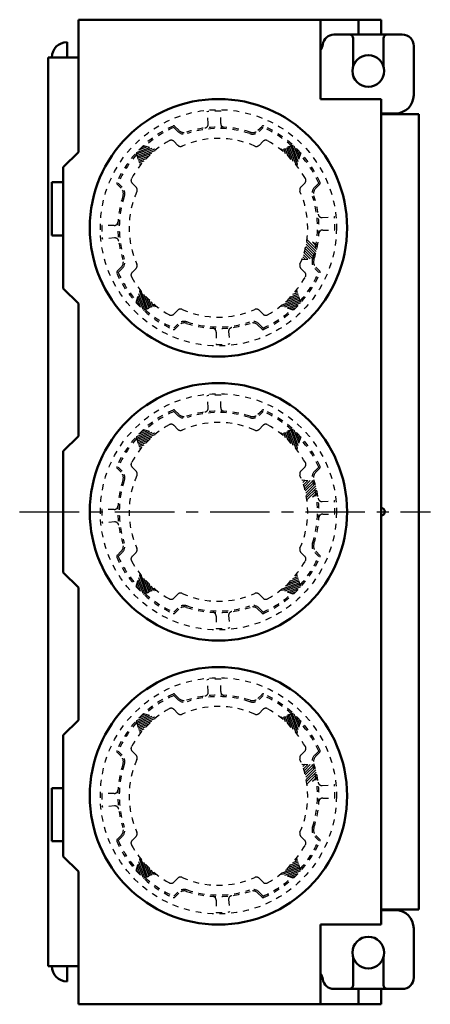
# Model space of a CAD drawing. Units: millimetres. Extents: x 102 to 372, y 40 to 469.
# Drawn here: x 301 to 355, y 338 to 468 of the extents above; entities that cross this region are included whole.
import ezdxf

# ---------------------------------------------------------------- set-up
doc = ezdxf.new("R2010")
doc.units = ezdxf.units.MM
doc.header["$LTSCALE"] = 0.247693
for name, pattern in [('CENTER', [50.8, 31.75, -6.35, 6.35, -6.35]), ('DOTSX', [6.35, 3.175, -3.175]), ('PHANTOM', [63.5, 31.75, -6.35, 6.35, -6.35, 6.35, -6.35])]:
    doc.linetypes.add(name, pattern=pattern)
for name, color, linetype in [('NoLayerName_001', 7, 'Continuous'), ('NoLayerName_002', 7, 'Continuous'), ('NoLayerName_003', 7, 'Continuous'), ('NoLayerName_004', 7, 'Continuous'), ('NoLayerName_005', 7, 'Continuous'), ('NoLayerName_006', 7, 'Continuous'), ('NoLayerName_007', 7, 'Continuous')]:
    doc.layers.add(name, color=color, linetype=linetype)

# ---------------------------------------------------------------- blocks, each defined once
blk = doc.blocks.new('*X1')
at = {"color": 21, "linetype": 'PHANTOM', "lineweight": 25}
for p, q in [((0.08, 2.63), (0, 2.55)), ((0.41, 2.61), (0.09, 2.29)), ((0.74, 2.58), (0.18, 2.02)), ((1.07, 2.56), (0.26, 1.75)), ((1.41, 2.54), (0.34, 1.47)), ((1.63, 2.41), (0.41, 1.19)), ((1.71, 2.14), (0.48, 0.9)), ((1.79, 1.86), (0.54, 0.61)), ((1.86, 1.58), (0.59, 0.31)), ((1.93, 1.29), (0.63, 0)), ((1.99, 1), (1.34, 0.35))]:
    blk.add_line(p, q, dxfattribs=at)
blk = doc.blocks.new('*X2')
at = {"color": 21, "linetype": 'PHANTOM', "lineweight": 25}
for p, q in [((0.08, 2.63), (0, 2.55)), ((0.41, 2.61), (0.09, 2.29)), ((0.74, 2.58), (0.18, 2.02)), ((1.07, 2.56), (0.26, 1.75)), ((1.41, 2.54), (0.34, 1.47)), ((1.63, 2.41), (0.41, 1.19)), ((1.71, 2.14), (0.48, 0.9)), ((1.79, 1.86), (0.54, 0.61)), ((1.86, 1.58), (0.59, 0.31)), ((1.93, 1.29), (0.63, 0)), ((1.99, 1), (1.34, 0.35))]:
    blk.add_line(p, q, dxfattribs=at)
blk = doc.blocks.new('*X3')
at = {"color": 21, "linetype": 'PHANTOM', "lineweight": 25}
for p, q in [((1.93, 1.33), (0.63, 2.63)), ((1.63, 0.22), (0.41, 1.44)), ((1.71, 0.49), (0.48, 1.72)), ((1.79, 0.76), (0.54, 2.02)), ((1.86, 1.05), (0.59, 2.32)), ((1.99, 1.63), (1.34, 2.28)), ((0.08, 0), (0, 0.08)), ((0.41, 0.02), (0.09, 0.34)), ((0.74, 0.04), (0.18, 0.61)), ((1.07, 0.07), (0.26, 0.88)), ((1.41, 0.09), (0.34, 1.15))]:
    blk.add_line(p, q, dxfattribs=at)
blk = doc.blocks.new('*X12')
at = {"color": 7, "linetype": 'Continuous', "lineweight": 25}
for p, q in [((0, 1.52), (2.1, 2.29)), ((0.02, 1.74), (1.79, 2.39)), ((0.06, 1.33), (2.41, 2.19)), ((0.12, 1.14), (2.46, 1.99)), ((0.19, 0.95), (2.03, 1.62)), ((0.33, 2.07), (1.48, 2.49)), ((0.67, 2.4), (1.17, 2.59)), ((0.25, 0.76), (1.66, 1.27)), ((0.31, 0.57), (1.32, 0.94)), ((0.37, 0.38), (1.02, 0.62)), ((0.43, 0.19), (0.75, 0.31)), ((0.49, 0), (0.5, 0))]:
    blk.add_line(p, q, dxfattribs=at)
blk = doc.blocks.new('*X13')
at = {"color": 7, "linetype": 'Continuous', "lineweight": 25}
for p, q in [((0.52, 0.33), (0.1, 1.48)), ((0.85, 0.02), (0.2, 1.79)), ((1.06, 0), (0.3, 2.1)), ((1.25, 0.06), (0.4, 2.41)), ((1.44, 0.12), (0.59, 2.46)), ((1.64, 0.19), (0.96, 2.03)), ((1.83, 0.25), (1.31, 1.66)), ((2.02, 0.31), (1.65, 1.32)), ((0.18, 0.67), (0, 1.17)), ((2.21, 0.37), (1.97, 1.02)), ((2.4, 0.43), (2.28, 0.75)), ((2.59, 0.49), (2.58, 0.5))]:
    blk.add_line(p, q, dxfattribs=at)
blk = doc.blocks.new('*X14')
at = {"color": 7, "linetype": 'Continuous', "lineweight": 25}
for p, q in [((2.34, 1.44), (0, 0.59)), ((2.28, 1.64), (0.43, 0.96)), ((2.22, 1.83), (0.81, 1.31)), ((2.16, 2.02), (1.14, 1.65)), ((2.09, 2.21), (1.44, 1.97)), ((2.03, 2.4), (1.71, 2.28)), ((1.97, 2.59), (1.96, 2.58)), ((2.4, 1.25), (0.06, 0.4)), ((2.46, 1.06), (0.37, 0.3)), ((2.45, 0.85), (0.68, 0.2)), ((2.14, 0.52), (0.99, 0.1)), ((1.8, 0.18), (1.3, 0))]:
    blk.add_line(p, q, dxfattribs=at)
blk = doc.blocks.new('*X15')
at = {"color": 7, "linetype": 'Continuous', "lineweight": 25}
for p, q in [((0, 1.97), (0, 1.96)), ((0.19, 2.03), (0.31, 1.71)), ((0.38, 2.09), (0.62, 1.44)), ((0.57, 2.16), (0.94, 1.14)), ((0.76, 2.22), (1.27, 0.81)), ((0.95, 2.28), (1.62, 0.43)), ((1.14, 2.34), (1.99, 0)), ((1.33, 2.4), (2.19, 0.06)), ((1.52, 2.46), (2.29, 0.37)), ((1.74, 2.45), (2.39, 0.68)), ((2.07, 2.14), (2.49, 0.99)), ((2.4, 1.8), (2.59, 1.3))]:
    blk.add_line(p, q, dxfattribs=at)
blk = doc.blocks.new('*X16')
at = {"color": 7, "linetype": 'Continuous', "lineweight": 25}
for p, q in [((0, 1.52), (2.1, 2.29)), ((0.02, 1.74), (1.79, 2.39)), ((0.06, 1.33), (2.41, 2.19)), ((0.12, 1.14), (2.46, 1.99)), ((0.19, 0.95), (2.03, 1.62)), ((0.33, 2.07), (1.48, 2.49)), ((0.67, 2.4), (1.17, 2.59)), ((0.25, 0.76), (1.66, 1.27)), ((0.31, 0.57), (1.32, 0.94)), ((0.37, 0.38), (1.02, 0.62)), ((0.43, 0.19), (0.75, 0.31)), ((0.49, 0), (0.5, 0))]:
    blk.add_line(p, q, dxfattribs=at)
blk = doc.blocks.new('*X17')
at = {"color": 7, "linetype": 'Continuous', "lineweight": 25}
for p, q in [((0.52, 0.33), (0.1, 1.48)), ((0.85, 0.02), (0.2, 1.79)), ((1.06, 0), (0.3, 2.1)), ((1.25, 0.06), (0.4, 2.41)), ((1.44, 0.12), (0.59, 2.46)), ((1.64, 0.19), (0.96, 2.03)), ((1.83, 0.25), (1.31, 1.66)), ((2.02, 0.31), (1.65, 1.32)), ((0.18, 0.67), (0, 1.17)), ((2.21, 0.37), (1.97, 1.02)), ((2.4, 0.43), (2.28, 0.75)), ((2.59, 0.49), (2.58, 0.5))]:
    blk.add_line(p, q, dxfattribs=at)
blk = doc.blocks.new('*X18')
at = {"color": 7, "linetype": 'Continuous', "lineweight": 25}
for p, q in [((2.34, 1.44), (0, 0.59)), ((2.28, 1.64), (0.43, 0.96)), ((2.22, 1.83), (0.81, 1.31)), ((2.16, 2.02), (1.14, 1.65)), ((2.09, 2.21), (1.44, 1.97)), ((2.03, 2.4), (1.71, 2.28)), ((1.97, 2.59), (1.96, 2.58)), ((2.4, 1.25), (0.06, 0.4)), ((2.46, 1.06), (0.37, 0.3)), ((2.45, 0.85), (0.68, 0.2)), ((2.14, 0.52), (0.99, 0.1)), ((1.8, 0.18), (1.3, 0))]:
    blk.add_line(p, q, dxfattribs=at)
blk = doc.blocks.new('*X19')
at = {"color": 7, "linetype": 'Continuous', "lineweight": 25}
for p, q in [((0, 1.97), (0, 1.96)), ((0.19, 2.03), (0.31, 1.71)), ((0.38, 2.09), (0.62, 1.44)), ((0.57, 2.16), (0.94, 1.14)), ((0.76, 2.22), (1.27, 0.81)), ((0.95, 2.28), (1.62, 0.43)), ((1.14, 2.34), (1.99, 0)), ((1.33, 2.4), (2.19, 0.06)), ((1.52, 2.46), (2.29, 0.37)), ((1.74, 2.45), (2.39, 0.68)), ((2.07, 2.14), (2.49, 0.99)), ((2.4, 1.8), (2.59, 1.3))]:
    blk.add_line(p, q, dxfattribs=at)
blk = doc.blocks.new('*X20')
at = {"color": 7, "linetype": 'Continuous', "lineweight": 25}
for p, q in [((0, 1.52), (2.1, 2.29)), ((0.02, 1.74), (1.79, 2.39)), ((0.06, 1.33), (2.41, 2.19)), ((0.12, 1.14), (2.46, 1.99)), ((0.19, 0.95), (2.03, 1.62)), ((0.33, 2.07), (1.48, 2.49)), ((0.67, 2.4), (1.17, 2.59)), ((0.25, 0.76), (1.66, 1.27)), ((0.31, 0.57), (1.32, 0.94)), ((0.37, 0.38), (1.02, 0.62)), ((0.43, 0.19), (0.75, 0.31)), ((0.49, 0), (0.5, 0))]:
    blk.add_line(p, q, dxfattribs=at)
blk = doc.blocks.new('*X21')
at = {"color": 7, "linetype": 'Continuous', "lineweight": 25}
for p, q in [((0.52, 0.33), (0.1, 1.48)), ((0.85, 0.02), (0.2, 1.79)), ((1.06, 0), (0.3, 2.1)), ((1.25, 0.06), (0.4, 2.41)), ((1.44, 0.12), (0.59, 2.46)), ((1.64, 0.19), (0.96, 2.03)), ((1.83, 0.25), (1.31, 1.66)), ((2.02, 0.31), (1.65, 1.32)), ((0.18, 0.67), (0, 1.17)), ((2.21, 0.37), (1.97, 1.02)), ((2.4, 0.43), (2.28, 0.75)), ((2.59, 0.49), (2.58, 0.5))]:
    blk.add_line(p, q, dxfattribs=at)
blk = doc.blocks.new('*X22')
at = {"color": 7, "linetype": 'Continuous', "lineweight": 25}
for p, q in [((2.34, 1.44), (0, 0.59)), ((2.28, 1.64), (0.43, 0.96)), ((2.22, 1.83), (0.81, 1.31)), ((2.16, 2.02), (1.14, 1.65)), ((2.09, 2.21), (1.44, 1.97)), ((2.03, 2.4), (1.71, 2.28)), ((1.97, 2.59), (1.96, 2.58)), ((2.4, 1.25), (0.06, 0.4)), ((2.46, 1.06), (0.37, 0.3)), ((2.45, 0.85), (0.68, 0.2)), ((2.14, 0.52), (0.99, 0.1)), ((1.8, 0.18), (1.3, 0))]:
    blk.add_line(p, q, dxfattribs=at)
blk = doc.blocks.new('*X23')
at = {"color": 7, "linetype": 'Continuous', "lineweight": 25}
for p, q in [((0, 1.97), (0, 1.96)), ((0.19, 2.03), (0.31, 1.71)), ((0.38, 2.09), (0.62, 1.44)), ((0.57, 2.16), (0.94, 1.14)), ((0.76, 2.22), (1.27, 0.81)), ((0.95, 2.28), (1.62, 0.43)), ((1.14, 2.34), (1.99, 0)), ((1.33, 2.4), (2.19, 0.06)), ((1.52, 2.46), (2.29, 0.37)), ((1.74, 2.45), (2.39, 0.68)), ((2.07, 2.14), (2.49, 0.99)), ((2.4, 1.8), (2.59, 1.3))]:
    blk.add_line(p, q, dxfattribs=at)

msp = doc.modelspace()

# ---------------------------------------------------------------- linework, layer by layer
at = {"layer": 'NoLayerName_001', "color": 21, "linetype": 'Continuous', "lineweight": 50}
for p, q in [((308.81, 468.16), (348.81, 468.16)), ((353.81, 455.69), (353.81, 350.69)), ((308.81, 338.16), (348.81, 338.16))]:
    msp.add_line(p, q, dxfattribs=at)
at = {"layer": 'NoLayerName_001', "color": 60, "linetype": 'Continuous', "lineweight": 50}
for p, q in [((307.31, 465.19), (307.31, 463.19)), ((304.81, 343.19), (304.81, 463.19)), ((308.81, 463.19), (304.81, 463.19)), ((348.81, 451.59), (348.81, 354.79)), ((305.31, 446.69), (305.31, 439.69)), ((306.81, 446.69), (305.31, 446.69)), ((306.81, 439.69), (305.31, 439.69)), ((305.31, 359.69), (305.31, 366.69)), ((306.81, 366.69), (305.31, 366.69)), ((306.81, 359.69), (305.31, 359.69)), ((308.81, 343.19), (304.81, 343.19)), ((307.31, 341.19), (307.31, 343.19))]:
    msp.add_line(p, q, dxfattribs=at)
at = {"layer": 'NoLayerName_001', "color": 7, "linetype": 'DOTSX', "lineweight": 25}
for p, q in [((317.43, 451.57), (319.1, 451.03)), ((337.2, 451.57), (335.53, 451.03)), ((316.44, 450.58), (316.98, 448.91)), ((338.19, 450.58), (337.65, 448.91)), ((316.44, 430.81), (316.98, 432.48)), ((338.19, 430.81), (337.65, 432.48)), ((317.43, 429.82), (319.1, 430.36)), ((337.2, 429.82), (335.53, 430.36)), ((317.43, 414.07), (319.1, 413.53)), ((337.2, 414.07), (335.53, 413.53)), ((316.44, 413.08), (316.98, 411.41)), ((338.19, 413.08), (337.65, 411.41)), ((316.44, 393.31), (316.98, 394.98)), ((338.19, 393.31), (337.65, 394.98)), ((317.43, 392.32), (319.1, 392.86)), ((337.2, 392.32), (335.53, 392.86)), ((317.43, 376.57), (319.1, 376.03)), ((337.2, 376.57), (335.53, 376.03)), ((316.44, 375.58), (316.98, 373.91)), ((338.19, 375.58), (337.65, 373.91)), ((316.44, 355.81), (316.98, 357.48)), ((338.19, 355.81), (337.65, 357.48)), ((317.43, 354.82), (319.1, 355.36)), ((337.2, 354.82), (335.53, 355.36))]:
    msp.add_line(p, q, dxfattribs=at)
at = {"layer": 'NoLayerName_001', "color": 60, "linetype": 'Continuous', "lineweight": 50}
for centre, radius, start, end in [((307.31, 463.19), 2, 90, 180), ((348.81, 403.19), 0.5, 270, 90), ((307.31, 343.19), 2, 180, 270)]:
    msp.add_arc(centre, radius, start, end, dxfattribs=at)
at = {"layer": 'NoLayerName_002', "color": 60, "linetype": 'Continuous', "lineweight": 50}
for p, q in [((342.58, 466.19), (351.61, 466.19)), ((345.11, 465.69), (345.11, 462.04)), ((349.11, 465.69), (349.11, 462.04)), ((353.11, 458.19), (353.11, 464.69)), ((350.71, 455.79), (348.81, 455.79)), ((350.71, 350.59), (348.81, 350.59)), ((353.11, 348.19), (353.11, 341.69)), ((345.11, 340.69), (345.11, 344.35)), ((349.11, 340.69), (349.11, 344.35)), ((342.58, 340.19), (351.61, 340.19))]:
    msp.add_line(p, q, dxfattribs=at)
for centre in [(347.11, 461.39), (347.11, 344.99)]:
    msp.add_circle(centre, 2.1, dxfattribs=at)
for centre, radius, start, end in [((342.58, 464.69), 1.5, 90, 171.7868), ((344.61, 465.69), 0.5, 0, 90), ((349.61, 465.69), 0.5, 90, 180), ((351.61, 464.69), 1.5, 0, 90), ((339.11, 465.19), 2, 328.2117, 351.7868), ((350.71, 458.19), 2.4, 270, 0), ((350.71, 348.19), 2.4, 0, 90), ((339.11, 341.19), 2, 8.2132, 31.7883), ((342.58, 341.69), 1.5, 188.2132, 270), ((344.61, 340.69), 0.5, 270, 0), ((349.61, 340.69), 0.5, 180, 270), ((351.61, 341.69), 1.5, 270, 0)]:
    msp.add_arc(centre, radius, start, end, dxfattribs=at)
at = {"layer": 'NoLayerName_003', "color": 21, "linetype": 'Continuous', "lineweight": 50}
for p, q in [((345.81, 468.16), (345.81, 466.19)), ((348.81, 455.69), (353.81, 455.69)), ((348.81, 350.69), (353.81, 350.69)), ((345.81, 338.23), (345.81, 340.19))]:
    msp.add_line(p, q, dxfattribs=at)
at = {"layer": 'NoLayerName_003', "color": 30, "linetype": 'CENTER', "lineweight": 25}
msp.add_line((301.05, 403.19), (355.31, 403.19), dxfattribs=at)
at = {"layer": 'NoLayerName_004', "color": 21, "linetype": 'Continuous', "lineweight": 50}
for p, q in [((308.81, 468.16), (308.81, 450.69)), ((340.81, 457.69), (340.81, 468.16)), ((348.81, 466.19), (348.81, 468.16)), ((348.81, 457.69), (340.81, 457.69)), ((348.81, 348.69), (348.81, 457.69)), ((306.81, 448.69), (308.81, 450.69)), ((306.81, 432.69), (306.81, 448.69)), ((308.81, 430.69), (306.81, 432.69)), ((308.81, 413.19), (308.81, 430.69)), ((306.81, 411.19), (308.81, 413.19)), ((306.81, 395.19), (306.81, 411.19)), ((308.81, 393.19), (306.81, 395.19)), ((308.81, 375.69), (308.81, 393.19)), ((306.81, 373.69), (308.81, 375.69)), ((306.81, 357.69), (306.81, 373.69)), ((308.81, 355.69), (306.81, 357.69)), ((308.81, 338.16), (308.81, 355.69)), ((340.81, 348.69), (348.81, 348.69)), ((340.81, 338.16), (340.81, 348.69)), ((348.81, 338.16), (348.81, 340.19))]:
    msp.add_line(p, q, dxfattribs=at)
at = {"layer": 'NoLayerName_005', "color": 21, "linetype": 'Continuous', "lineweight": 50}
for centre in [(327.31, 440.69), (327.31, 403.19), (327.31, 365.69)]:
    msp.add_circle(centre, 17, dxfattribs=at)
at = {"layer": 'NoLayerName_006', "color": 7, "linetype": 'DOTSX', "lineweight": 25}
for p, q in [((353.81, 455.69), (353.81, 451.69)), ((353.81, 350.69), (353.81, 354.69))]:
    msp.add_line(p, q, dxfattribs=at)
at = {"layer": 'NoLayerName_007', "color": 7, "linetype": 'DOTSX', "lineweight": 25}
for p, q in [((325.97, 454.41), (325.83, 456.02)), ((327.61, 454.47), (327.61, 456.09)), ((321.95, 453.41), (321.42, 453.94)), ((322.09, 453.56), (321.56, 454.08)), ((332.54, 453.56), (333.07, 454.08)), ((332.68, 453.41), (333.21, 453.94)), ((321.95, 451.57), (321.42, 452.11)), ((333.21, 452.11), (332.68, 451.57)), ((314.45, 445.92), (313.92, 446.45)), ((314.59, 446.06), (314.07, 446.59)), ((315.9, 446.59), (316.43, 446.06)), ((338.19, 446.06), (338.72, 446.59)), ((340.03, 446.06), (340.56, 446.59)), ((340.7, 446.45), (340.18, 445.92)), ((341.03, 442.04), (342.64, 442.18)), ((313.54, 440.99), (311.92, 440.99)), ((341.09, 440.39), (342.71, 440.39)), ((313.6, 439.35), (311.99, 439.21)), ((340.41, 438.36), (339.02, 439.22)), ((338.34, 436.5), (339.97, 436.61)), ((314.45, 435.47), (313.92, 434.94)), ((314.59, 435.33), (314.07, 434.8)), ((316.43, 435.33), (315.9, 434.8)), ((338.72, 434.8), (338.19, 435.33)), ((340.03, 435.33), (340.56, 434.8)), ((340.7, 434.94), (340.18, 435.47)), ((321.95, 429.82), (321.42, 429.28)), ((332.68, 429.82), (333.21, 429.28)), ((321.95, 427.98), (321.42, 427.45)), ((322.09, 427.83), (321.56, 427.31)), ((332.54, 427.83), (333.07, 427.31)), ((333.21, 427.45), (332.68, 427.98)), ((327.01, 426.92), (327.01, 425.3)), ((328.66, 426.98), (328.8, 425.37)), ((325.97, 416.91), (325.83, 418.52)), ((327.61, 416.97), (327.61, 418.59)), ((321.95, 415.91), (321.42, 416.44)), ((322.09, 416.06), (321.56, 416.58)), ((332.54, 416.06), (333.07, 416.58)), ((332.68, 415.91), (333.21, 416.44)), ((321.95, 414.07), (321.42, 414.61)), ((333.21, 414.61), (332.68, 414.07)), ((314.45, 408.42), (313.92, 408.95)), ((314.59, 408.56), (314.07, 409.09)), ((315.9, 409.09), (316.43, 408.56)), ((338.19, 408.56), (338.72, 409.09)), ((340.03, 408.56), (340.56, 409.09)), ((340.7, 408.95), (340.18, 408.42)), ((338.34, 407.39), (339.97, 407.28)), ((340.41, 405.53), (339.02, 404.67)), ((341.03, 404.54), (342.64, 404.68)), ((313.54, 403.49), (311.92, 403.49)), ((313.6, 401.85), (311.99, 401.71)), ((341.09, 402.89), (342.71, 402.89)), ((314.45, 397.97), (313.92, 397.44)), ((314.59, 397.83), (314.07, 397.3)), ((316.43, 397.83), (315.9, 397.3)), ((338.72, 397.3), (338.19, 397.83)), ((340.03, 397.83), (340.56, 397.3)), ((340.7, 397.44), (340.18, 397.97)), ((321.95, 392.32), (321.42, 391.78)), ((332.68, 392.32), (333.21, 391.78)), ((321.95, 390.48), (321.42, 389.95)), ((322.09, 390.33), (321.56, 389.81)), ((332.54, 390.33), (333.07, 389.81)), ((333.21, 389.95), (332.68, 390.48)), ((327.01, 389.42), (327.01, 387.8)), ((328.66, 389.48), (328.8, 387.87)), ((325.97, 379.41), (325.83, 381.02)), ((327.61, 379.47), (327.61, 381.09)), ((321.95, 378.41), (321.42, 378.94)), ((322.09, 378.56), (321.56, 379.08)), ((332.54, 378.56), (333.07, 379.08)), ((332.68, 378.41), (333.21, 378.94)), ((321.95, 376.57), (321.42, 377.11)), ((333.21, 377.11), (332.68, 376.57)), ((314.45, 370.92), (313.92, 371.45)), ((314.59, 371.06), (314.07, 371.59)), ((315.9, 371.59), (316.43, 371.06)), ((338.19, 371.06), (338.72, 371.59)), ((340.03, 371.06), (340.56, 371.59)), ((340.7, 371.45), (340.18, 370.92)), ((338.34, 369.89), (339.97, 369.78)), ((340.41, 368.03), (339.02, 367.17)), ((341.03, 367.04), (342.64, 367.18)), ((313.54, 365.99), (311.92, 365.99)), ((341.09, 365.39), (342.71, 365.39)), ((313.6, 364.35), (311.99, 364.21)), ((314.45, 360.47), (313.92, 359.94)), ((314.59, 360.33), (314.07, 359.8)), ((316.43, 360.33), (315.9, 359.8)), ((338.72, 359.8), (338.19, 360.33)), ((340.03, 360.33), (340.56, 359.8)), ((340.7, 359.94), (340.18, 360.47)), ((321.95, 354.82), (321.42, 354.28)), ((332.68, 354.82), (333.21, 354.28)), ((321.95, 352.98), (321.42, 352.45)), ((322.09, 352.83), (321.56, 352.31)), ((332.54, 352.83), (333.07, 352.31)), ((333.21, 352.45), (332.68, 352.98)), ((327.01, 351.92), (327.01, 350.3)), ((328.66, 351.98), (328.8, 350.37))]:
    msp.add_line(p, q, dxfattribs=at)
for centre in [(327.31, 440.69), (327.31, 403.19), (327.31, 365.69)]:
    msp.add_circle(centre, 15.6, dxfattribs=at)
for centre, radius, start, end in [((327.31, 440.69), 15.4, 88.8838, 95.5273), ((327.31, 440.69), 14.7, 113.9845, 156.0155), ((327.31, 440.69), 14.5, 113.9845, 131.8179), ((321.42, 453.94), 0.2, 45, 113.9845), ((327.31, 440.69), 13.3, 71.5868, 108.4132), ((327.31, 440.69), 13.1, 71.5868, 108.4132), ((325.47, 454.37), 0.5, 277.6912, 4.7797), ((328.11, 454.47), 0.5, 180, 266.6766), ((333.21, 453.94), 0.2, 66.0155, 135), ((327.31, 440.69), 14.5, 48.1821, 66.0155), ((327.31, 440.69), 14.7, 23.9845, 66.0155), ((322.8, 454.26), 1.2, 225, 288.4132), ((322.8, 454.26), 1, 225, 288.4132), ((327.31, 440.69), 11.8, 65.9605, 114.0395), ((331.83, 454.26), 1.2, 251.5868, 315), ((331.83, 454.26), 1, 251.5868, 315), ((327.31, 440.69), 13.2, 119.4716, 150.5284), ((321.07, 451.75), 0.5, 45, 119.4716), ((322.3, 451.93), 0.5, 225, 294.0395), ((332.32, 451.93), 0.5, 245.9605, 315), ((333.56, 451.75), 0.5, 60.5284, 135), ((327.31, 440.69), 13.2, 29.4716, 60.5284), ((327.31, 440.69), 14.5, 138.1821, 156.0155), ((327.31, 440.69), 14.5, 23.9845, 41.8179), ((314.07, 446.59), 0.2, 156.0155, 225), ((313.75, 445.21), 1, 341.5868, 45), ((313.75, 445.21), 1.2, 341.5868, 45), ((316.26, 446.94), 0.5, 150.5284, 225), ((316.08, 445.71), 0.5, 335.9605, 45), ((338.55, 445.71), 0.5, 135, 204.0395), ((338.37, 446.94), 0.5, 315, 29.4716), ((340.88, 445.21), 1.2, 135, 198.4132), ((340.88, 445.21), 1, 135, 198.4132), ((340.56, 446.59), 0.2, 315, 23.9845), ((327.31, 440.69), 13.3, 161.5868, 198.4132), ((327.31, 440.69), 13.1, 161.5868, 198.4132), ((327.31, 440.69), 11.8, 155.9605, 204.0395), ((327.31, 440.69), 11.8, 335.9605, 24.0395), ((327.31, 440.69), 13.1, 341.5868, 18.4132), ((327.31, 440.69), 13.3, 341.5868, 18.4132), ((340.99, 442.54), 0.5, 187.6912, 274.7797), ((327.31, 440.69), 15.4, 358.8838, 5.5273), ((327.31, 440.69), 15.4, 178.8838, 185.5273), ((313.54, 441.49), 0.5, 270, 356.6766), ((341.09, 439.89), 0.5, 90, 176.6766), ((313.64, 438.85), 0.5, 7.6912, 94.7797), ((313.75, 436.18), 1, 315, 18.4132), ((313.75, 436.18), 1.2, 315, 18.4132), ((316.08, 435.68), 0.5, 315, 24.0395), ((338.55, 435.68), 0.5, 155.9605, 225), ((340.88, 436.18), 1.2, 161.5868, 225), ((340.88, 436.18), 1, 161.5868, 225), ((314.07, 434.8), 0.2, 135, 203.9845), ((327.31, 440.69), 14.7, 203.9845, 246.0155), ((327.31, 440.69), 14.5, 203.9845, 221.8409), ((316.26, 434.45), 0.5, 135, 209.4716), ((327.31, 440.69), 13.2, 209.4716, 240.5284), ((327.31, 440.69), 14.7, 293.9845, 336.0155), ((327.31, 440.69), 13.2, 299.4716, 330.5284), ((327.31, 440.69), 14.5, 318.1821, 336.0155), ((338.37, 434.45), 0.5, 330.5284, 45), ((340.56, 434.8), 0.2, 336.0155, 45), ((327.31, 440.69), 14.5, 228.1821, 246.0155), ((321.07, 429.64), 0.5, 240.5284, 315), ((322.3, 429.46), 0.5, 65.9605, 135), ((327.31, 440.69), 11.8, 245.9605, 294.0395), ((332.32, 429.46), 0.5, 45, 114.0395), ((327.31, 440.69), 14.5, 293.9845, 311.8179), ((333.56, 429.64), 0.5, 225, 299.4716), ((322.8, 427.13), 1.2, 71.5868, 135), ((322.8, 427.13), 1, 71.5868, 135), ((327.31, 440.69), 13.3, 251.5868, 288.4132), ((327.31, 440.69), 13.1, 251.5868, 288.4132), ((331.83, 427.13), 1.2, 45, 108.4132), ((331.83, 427.13), 1, 45, 108.4132), ((321.42, 427.45), 0.2, 246.0155, 315), ((326.51, 426.92), 0.5, 0, 86.6766), ((329.16, 427.02), 0.5, 97.6912, 184.7797), ((333.21, 427.45), 0.2, 225, 293.9845), ((327.31, 440.69), 15.4, 268.8838, 275.5273), ((327.31, 403.19), 15.4, 88.8838, 95.5273), ((327.31, 403.19), 14.7, 113.9845, 156.0155), ((327.31, 403.19), 14.5, 113.9845, 131.8179), ((321.42, 416.44), 0.2, 45, 113.9845), ((322.8, 416.76), 1, 225, 288.4132), ((327.31, 403.19), 13.3, 71.5868, 108.4132), ((327.31, 403.19), 13.1, 71.5868, 108.4132), ((325.47, 416.87), 0.5, 277.6912, 4.7797), ((328.11, 416.97), 0.5, 180, 266.6766), ((331.83, 416.76), 1, 251.5868, 315), ((333.21, 416.44), 0.2, 66.0155, 135), ((327.31, 403.19), 14.5, 48.1821, 66.0155), ((327.31, 403.19), 14.7, 23.9845, 66.0155), ((321.07, 414.25), 0.5, 45, 119.4716), ((322.8, 416.76), 1.2, 225, 288.4132), ((327.31, 403.19), 11.8, 65.9605, 114.0395), ((331.83, 416.76), 1.2, 251.5868, 315), ((333.56, 414.25), 0.5, 60.5284, 135), ((327.31, 403.19), 13.2, 119.4716, 150.5284), ((322.3, 414.43), 0.5, 225, 294.0395), ((332.32, 414.43), 0.5, 245.9605, 315), ((327.31, 403.19), 13.2, 29.4716, 60.5284), ((327.31, 403.19), 14.5, 138.1821, 156.0155), ((327.31, 403.19), 14.5, 23.9845, 41.8179), ((316.26, 409.44), 0.5, 150.5284, 225), ((338.37, 409.44), 0.5, 315, 29.4716), ((314.07, 409.09), 0.2, 156.0155, 225), ((313.75, 407.71), 1, 341.5868, 45), ((313.75, 407.71), 1.2, 341.5868, 45), ((316.08, 408.21), 0.5, 335.9605, 45), ((338.55, 408.21), 0.5, 135, 204.0395), ((340.88, 407.71), 1.2, 135, 198.4132), ((340.88, 407.71), 1, 135, 198.4132), ((340.56, 409.09), 0.2, 315, 23.9845), ((327.31, 403.19), 13.3, 161.5868, 198.4132), ((327.31, 403.19), 13.1, 161.5868, 198.4132), ((327.31, 403.19), 11.8, 155.9605, 204.0395), ((327.31, 403.19), 11.8, 335.9605, 24.0395), ((327.31, 403.19), 13.1, 341.5868, 18.4132), ((327.31, 403.19), 13.3, 341.5868, 18.4132), ((340.99, 405.04), 0.5, 187.6912, 274.7797), ((327.31, 403.19), 15.4, 358.8838, 5.5273), ((327.31, 403.19), 15.4, 178.8838, 185.5273), ((313.54, 403.99), 0.5, 270, 356.6766), ((313.64, 401.35), 0.5, 7.6912, 94.7797), ((341.09, 402.39), 0.5, 90, 176.6766), ((313.75, 398.68), 1, 315, 18.4132), ((313.75, 398.68), 1.2, 315, 18.4132), ((316.08, 398.18), 0.5, 315, 24.0395), ((338.55, 398.18), 0.5, 155.9605, 225), ((340.88, 398.68), 1.2, 161.5868, 225), ((340.88, 398.68), 1, 161.5868, 225), ((314.07, 397.3), 0.2, 135, 203.9845), ((327.31, 403.19), 14.7, 203.9845, 246.0155), ((327.31, 403.19), 14.5, 203.9845, 221.8409), ((316.26, 396.95), 0.5, 135, 209.4716), ((327.31, 403.19), 13.2, 209.4716, 240.5284), ((327.31, 403.19), 14.7, 293.9845, 336.0155), ((327.31, 403.19), 13.2, 299.4716, 330.5284), ((327.31, 403.19), 14.5, 318.1821, 336.0155), ((338.37, 396.95), 0.5, 330.5284, 45), ((340.56, 397.3), 0.2, 336.0155, 45), ((327.31, 403.19), 14.5, 228.1821, 246.0155), ((321.07, 392.14), 0.5, 240.5284, 315), ((322.3, 391.96), 0.5, 65.9605, 135), ((327.31, 403.19), 11.8, 245.9605, 294.0395), ((332.32, 391.96), 0.5, 45, 114.0395), ((327.31, 403.19), 14.5, 293.9845, 311.8179), ((333.56, 392.14), 0.5, 225, 299.4716), ((322.8, 389.63), 1.2, 71.5868, 135), ((322.8, 389.63), 1, 71.5868, 135), ((327.31, 403.19), 13.3, 251.5868, 288.4132), ((327.31, 403.19), 13.1, 251.5868, 288.4132), ((329.16, 389.52), 0.5, 97.6912, 184.7797), ((331.83, 389.63), 1.2, 45, 108.4132), ((331.83, 389.63), 1, 45, 108.4132), ((321.42, 389.95), 0.2, 246.0155, 315), ((326.51, 389.42), 0.5, 0, 86.6766), ((333.21, 389.95), 0.2, 225, 293.9845), ((327.31, 403.19), 15.4, 268.8838, 275.5273), ((327.31, 365.69), 15.4, 88.8838, 95.5273), ((327.31, 365.69), 14.7, 113.9845, 156.0155), ((327.31, 365.69), 14.5, 113.9845, 131.8179), ((321.42, 378.94), 0.2, 45, 113.9845), ((322.8, 379.26), 1.2, 225, 288.4132), ((322.8, 379.26), 1, 225, 288.4132), ((327.31, 365.69), 13.3, 71.5868, 108.4132), ((327.31, 365.69), 13.1, 71.5868, 108.4132), ((325.47, 379.37), 0.5, 277.6912, 4.7797), ((328.11, 379.47), 0.5, 180, 266.6766), ((331.83, 379.26), 1.2, 251.5868, 315), ((331.83, 379.26), 1, 251.5868, 315), ((333.21, 378.94), 0.2, 66.0155, 135), ((327.31, 365.69), 14.5, 48.1821, 66.0155), ((327.31, 365.69), 14.7, 23.9845, 66.0155), ((327.31, 365.69), 13.2, 119.4716, 150.5284), ((321.07, 376.75), 0.5, 45, 119.4716), ((327.31, 365.69), 11.8, 65.9605, 114.0395), ((333.56, 376.75), 0.5, 60.5284, 135), ((327.31, 365.69), 13.2, 29.4716, 60.5284), ((322.3, 376.93), 0.5, 225, 294.0395), ((332.32, 376.93), 0.5, 245.9605, 315), ((327.31, 365.69), 14.5, 138.1821, 156.0155), ((327.31, 365.69), 14.5, 23.9845, 41.8179), ((316.26, 371.94), 0.5, 150.5284, 225), ((338.37, 371.94), 0.5, 315, 29.4716), ((314.07, 371.59), 0.2, 156.0155, 225), ((313.75, 370.21), 1, 341.5868, 45), ((313.75, 370.21), 1.2, 341.5868, 45), ((327.31, 365.69), 11.8, 155.9605, 204.0395), ((316.08, 370.71), 0.5, 335.9605, 45), ((338.55, 370.71), 0.5, 135, 204.0395), ((327.31, 365.69), 11.8, 335.9605, 24.0395), ((340.88, 370.21), 1.2, 135, 198.4132), ((340.88, 370.21), 1, 135, 198.4132), ((340.56, 371.59), 0.2, 315, 23.9845), ((327.31, 365.69), 13.3, 161.5868, 198.4132), ((327.31, 365.69), 13.1, 161.5868, 198.4132), ((327.31, 365.69), 13.1, 341.5868, 18.4132), ((327.31, 365.69), 13.3, 341.5868, 18.4132), ((340.99, 367.54), 0.5, 187.6912, 274.7797), ((327.31, 365.69), 15.4, 358.8838, 5.5273), ((327.31, 365.69), 15.4, 178.8838, 185.5273), ((313.54, 366.49), 0.5, 270, 356.6766), ((341.09, 364.89), 0.5, 90, 176.6766), ((313.64, 363.85), 0.5, 7.6912, 94.7797), ((313.75, 361.18), 1, 315, 18.4132), ((313.75, 361.18), 1.2, 315, 18.4132), ((340.88, 361.18), 1.2, 161.5868, 225), ((340.88, 361.18), 1, 161.5868, 225), ((316.08, 360.68), 0.5, 315, 24.0395), ((338.55, 360.68), 0.5, 155.9605, 225), ((314.07, 359.8), 0.2, 135, 203.9845), ((327.31, 365.69), 14.7, 203.9845, 246.0155), ((327.31, 365.69), 14.5, 203.9845, 221.8409), ((316.26, 359.45), 0.5, 135, 209.4716), ((327.31, 365.69), 13.2, 209.4716, 240.5284), ((327.31, 365.69), 14.7, 293.9845, 336.0155), ((327.31, 365.69), 13.2, 299.4716, 330.5284), ((327.31, 365.69), 14.5, 318.1821, 336.0155), ((338.37, 359.45), 0.5, 330.5284, 45), ((340.56, 359.8), 0.2, 336.0155, 45), ((322.3, 354.46), 0.5, 65.9605, 135), ((327.31, 365.69), 11.8, 245.9605, 294.0395), ((332.32, 354.46), 0.5, 45, 114.0395), ((327.31, 365.69), 14.5, 228.1821, 246.0155), ((321.07, 354.64), 0.5, 240.5284, 315), ((327.31, 365.69), 14.5, 293.9845, 311.8179), ((333.56, 354.64), 0.5, 225, 299.4716), ((321.42, 352.45), 0.2, 246.0155, 315), ((322.8, 352.13), 1.2, 71.5868, 135), ((322.8, 352.13), 1, 71.5868, 135), ((327.31, 365.69), 13.3, 251.5868, 288.4132), ((327.31, 365.69), 13.1, 251.5868, 288.4132), ((326.51, 351.92), 0.5, 0, 86.6766), ((329.16, 352.02), 0.5, 97.6912, 184.7797), ((331.83, 352.13), 1.2, 45, 108.4132), ((331.83, 352.13), 1, 45, 108.4132), ((333.21, 352.45), 0.2, 225, 293.9845), ((327.31, 365.69), 15.4, 268.8838, 275.5273)]:
    msp.add_arc(centre, radius, start, end, dxfattribs=at)

# ---------------------------------------------------------------- block references
at = {"color": 21, "linetype": 'PHANTOM', "lineweight": 25}
for name, p in [('*X3', (338.38, 436.51)), ('*X2', (338.38, 404.75)), ('*X1', (338.38, 367.25))]:
    msp.add_blockref(name, p, dxfattribs=at)
at = {"layer": 'NoLayerName_001', "color": 7, "linetype": 'Continuous', "lineweight": 25}
for name, p in [('*X20', (316.48, 448.91)), ('*X23', (335.53, 449.06)), ('*X21', (316.51, 429.87)), ('*X22', (335.68, 429.89)), ('*X16', (316.48, 411.41)), ('*X19', (335.53, 411.56)), ('*X17', (316.51, 392.37)), ('*X18', (335.68, 392.39)), ('*X12', (316.48, 373.91)), ('*X15', (335.53, 374.06)), ('*X13', (316.51, 354.87)), ('*X14', (335.68, 354.89))]:
    msp.add_blockref(name, p, dxfattribs=at)

doc.saveas('drawing.dxf')
